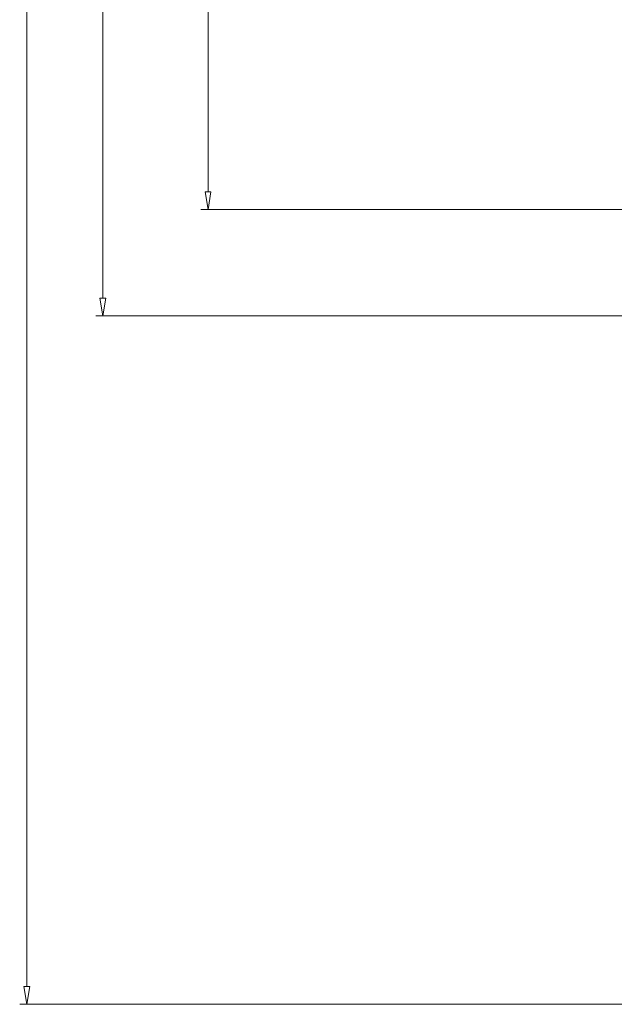
# Model space of a CAD drawing. Units: centimetres. Extents: x -74 to 71, y -56 to 73.
# Drawn here: x -74 to -65, y -48 to -34 of the extents above; entities that cross this region are included whole.
import ezdxf

# ---------------------------------------------------------------- set-up
doc = ezdxf.new("R2010")
doc.units = ezdxf.units.CM
doc.header["$MEASUREMENT"] = 0
doc.layers.add('Layer 1', color=7, linetype='Continuous')

msp = doc.modelspace()

# ---------------------------------------------------------------- linework, layer by layer
at = {"layer": 'Layer 1', "color": 3, "lineweight": 9}
for points in [[(-73.42876, -4.12364), (-73.42876, -4.12364), (-73.42876, -48.12536), (-73.42876, -48.12536)], [(-72.35449, -13.90413), (-72.35449, -13.90413), (-72.35449, -38.40603), (-72.35449, -38.40603)], [(-70.86894, -15.40431), (-70.86894, -15.40431), (-70.86894, -36.90431), (-70.86894, -36.90431)], [(-70.91061, -36.90431), (-70.91061, -36.90431), (-70.86894, -37.15431), (-70.86894, -37.15431)], [(-62.63272, -37.15431), (-62.63272, -37.15431), (-70.96894, -37.15431), (-70.96894, -37.15431)], [(-72.39616, -38.40603), (-72.39616, -38.40603), (-72.35449, -38.65603), (-72.35449, -38.65603)], [(-64.08245, -38.65603), (-64.08245, -38.65603), (-72.45449, -38.65603), (-72.45449, -38.65603)], [(-73.47043, -48.12536), (-73.47043, -48.12536), (-73.42876, -48.37536), (-73.42876, -48.37536)], [(-60.18111, -48.37536), (-60.18111, -48.37536), (-73.52876, -48.37536), (-73.52876, -48.37536)]]:
    msp.add_open_spline(points, degree=3, dxfattribs=at)
for points in [[(-70.91061, -36.90431), (-70.91061, -36.90431), (-70.86894, -37.15431), (-70.86894, -37.15431), (-70.86894, -37.15431), (-70.86894, -37.15431), (-70.91061, -36.90431), (-70.91061, -36.90431)], [(-70.86894, -37.15431), (-70.86894, -37.15431), (-70.82728, -36.90431), (-70.82728, -36.90431), (-70.82728, -36.90431), (-70.82728, -36.90431), (-70.91061, -36.90431), (-70.91061, -36.90431)], [(-70.86894, -37.15431), (-70.86894, -37.15431), (-70.82728, -36.90431), (-70.82728, -36.90431), (-70.82728, -36.90431), (-70.82728, -36.90431), (-70.91061, -36.90431), (-70.91061, -36.90431)], [(-72.39616, -38.40603), (-72.39616, -38.40603), (-72.35449, -38.65603), (-72.35449, -38.65603), (-72.35449, -38.65603), (-72.35449, -38.65603), (-72.39616, -38.40603), (-72.39616, -38.40603)], [(-72.35449, -38.65603), (-72.35449, -38.65603), (-72.31283, -38.40603), (-72.31283, -38.40603), (-72.31283, -38.40603), (-72.31283, -38.40603), (-72.39616, -38.40603), (-72.39616, -38.40603)], [(-72.35449, -38.65603), (-72.35449, -38.65603), (-72.31283, -38.40603), (-72.31283, -38.40603), (-72.31283, -38.40603), (-72.31283, -38.40603), (-72.39616, -38.40603), (-72.39616, -38.40603)], [(-73.47043, -48.12536), (-73.47043, -48.12536), (-73.42876, -48.37536), (-73.42876, -48.37536), (-73.42876, -48.37536), (-73.42876, -48.37536), (-73.47043, -48.12536), (-73.47043, -48.12536)], [(-73.42876, -48.37536), (-73.42876, -48.37536), (-73.38709, -48.12536), (-73.38709, -48.12536), (-73.38709, -48.12536), (-73.38709, -48.12536), (-73.47043, -48.12536), (-73.47043, -48.12536)], [(-73.42876, -48.37536), (-73.42876, -48.37536), (-73.38709, -48.12536), (-73.38709, -48.12536), (-73.38709, -48.12536), (-73.38709, -48.12536), (-73.47043, -48.12536), (-73.47043, -48.12536)]]:
    msp.add_open_spline(points, degree=3, knots=[0, 0, 0, 0, 0.33333333, 0.33333333, 0.33333333, 0.33333333, 1, 1, 1, 1], dxfattribs=at)

doc.saveas('drawing.dxf')
